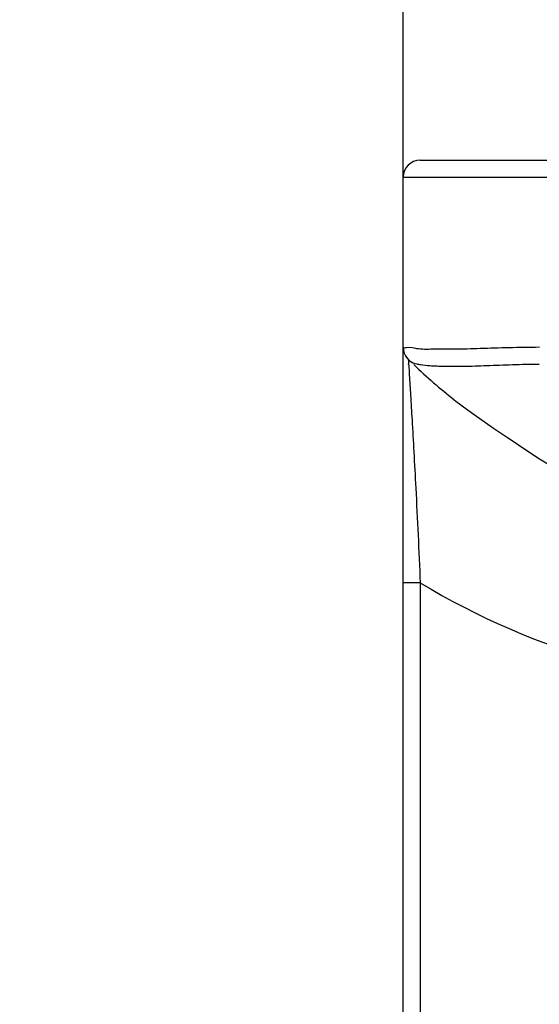
# Model space of a CAD drawing. Units: millimetres. Extents: x 20875 to 21821, y -44019 to -43241.
# Drawn here: x 21057 to 21087, y -43748 to -43690 of the extents above; entities that cross this region are included whole.
import ezdxf

# ---------------------------------------------------------------- set-up
doc = ezdxf.new("R2010")
doc.units = ezdxf.units.MM
doc.layers.get('DEFPOINTS').update_dxf_attribs({"color": 93})
doc.layers.add('DIM', color=3, linetype='Continuous', lineweight=13)
doc.styles.get("Standard").update_dxf_attribs({"font": 'arial_0.ttf'})
doc.dimstyles.new('1-15', dxfattribs={"dimscale": 15, "dimtxt": 1.3, "dimasz": 1.3, "dimexe": 0.8, "dimexo": 0.8, "dimgap": 0.35, "dimtad": 1, "dimdec": 0, "dimrnd": 0.5, "dimdsep": 46, "dimtxsty": 'Standard', "dimcen": 0.09, "dimadec": 0, "dimazin": 0, "dimtfac": 1, "dimtdec": 0, "dimtofl": 0, "dimtmove": 0, "dimatfit": 3, "dimfxl": 1, "dimtolj": 1, "dimtzin": 0, "dimarcsym": 1})

# ---------------------------------------------------------------- blocks, each defined once
blk = doc.blocks.new('*D8')
at = {"layer": 'DEFPOINTS', "color": 0, "linetype": 'Continuous', "transparency": 16777216}
for p in [(21125.468, -43674.17), (21079.468, -43801.669), (21125.468, -43801.669)]:
    blk.add_point(p, dxfattribs=at)
at = {"layer": 'DIM', "color": 0, "linetype": 'Continuous', "lineweight": -2, "transparency": 16777216}
for p, q in [((21079.468, -43789.669), (21079.468, -43662.17)), ((21125.468, -43789.669), (21125.468, -43662.17)), ((21059.968, -43674.17), (20980.832, -43674.17)), ((21144.968, -43674.17), (21164.468, -43674.17))]:
    blk.add_line(p, q, dxfattribs=at)
at = {"layer": 'DIM', "color": 0, "linetype": 'Continuous', "transparency": 16777216}
for points in [[(21059.968, -43670.92), (21059.968, -43677.42), (21079.468, -43674.17)], [(21144.968, -43670.92), (21144.968, -43677.42), (21125.468, -43674.17)]]:
    blk.add_solid(points, dxfattribs=at)
at = {"layer": 'DIM', "color": 0, "linetype": 'Continuous', "transparency": 16777216, "insert": (20986.082, -43647.917), "char_height": 19.5, "attachment_point": 1}
blk.add_mtext('\\A1;%%C46', dxfattribs=at)

msp = doc.modelspace()

# ---------------------------------------------------------------- linework, layer by layer
at = {"linetype": 'Continuous'}
for p, q in [((21080.468, -43698.003), (21124.468, -43698.003)), ((21079.468, -43709.007), (21079.468, -43699.003)), ((21079.468, -43699.003), (21125.468, -43699.003)), ((21079.468, -43805.003), (21079.468, -43709.051)), ((21079.786, -43710.014), (21079.789, -43710.044)), ((21079.796, -43709.746), (21079.822, -43709.771)), ((21080.468, -43722.847), (21079.468, -43722.847)), ((21080.468, -43722.847), (21080.468, -43805.003))]:
    msp.add_line(p, q, dxfattribs=at)
for points in [[(21082.467, -43712.09), (21082.561, -43712.163), (21083.219, -43712.663), (21083.769, -43713.062), (21084.294, -43713.429), (21084.772, -43713.753)], [(21084.772, -43713.753), (21085.305, -43714.107), (21085.54, -43714.266), (21085.923, -43714.526), (21086.553, -43714.951), (21087.474, -43715.556), (21088.714, -43716.314), (21090.221, -43717.124), (21090.425, -43717.224)]]:
    msp.add_lwpolyline(points, dxfattribs=at)
for centre, radius, start, end in [((21080.468, -43699.003), 1, 90, 180), ((21080.468, -43709.007), 1.008, 179.91734, 219.84952), ((21080.468, -43709.007), 1, 179.99907, 257.87628), ((21080.468, -43709.007), 1.007, 219.84988, 244.08892), ((21065.118, -43711.112), 14.709, 4.28244, 4.41817), ((21102.468, -43686.614), 32.389, 226.28801, 231.85389), ((21102.468, -43686.614), 42.389, 238.73456, 301.26524)]:
    msp.add_arc(centre, radius, start, end, dxfattribs=at)
for points, start_tangent, end_tangent in [([(21087.468, -43709.006), (21085.688, -43709.032), (21083.987, -43709.082), (21082.471, -43709.12), (21081.21, -43709.122), (21080.26, -43709.086), (21079.668, -43709.034), (21079.468, -43709.007)], (-0.999972, -0.00749), (0, 1)), ([(21079.772, -43709.725), (21079.784, -43709.979)], (-0.028152, -0.999604), (0.077047, -0.997027)), ([(21079.789, -43710.044), (21079.826, -43710.644)], (0.07277, -0.997349), (0.057439, -0.998349)), ([(21080.258, -43709.984), (21080.474, -43710.02), (21081.031, -43710.078), (21081.894, -43710.118), (21083.02, -43710.117), (21084.369, -43710.078), (21085.888, -43710.022), (21087.465, -43709.991)], (0.983122, -0.182951), (0.999991, 0.004227)), ([(21079.826, -43710.644), (21079.897, -43711.812), (21079.984, -43713.273), (21080.09, -43715.144), (21080.204, -43717.276), (21080.341, -43720.035), (21080.468, -43722.847)], (0.057439, -0.998349), (0.049196, -0.998789))]:
    msp.add_spline(points, degree=3, dxfattribs=dict(at, start_tangent=start_tangent, end_tangent=end_tangent))

# ---------------------------------------------------------------- dimensions: what is measured, and where the dimension line sits
at = {"layer": 'DIM', "linetype": 'Continuous'}
dim = msp.add_linear_dim(base=(21125.468, -43674.17), p1=(21079.468, -43801.669), p2=(21125.468, -43801.669), text='%%C46', dimstyle='1-15', dxfattribs=at)
dim.commit()
dim.dimension.update_dxf_attribs({"geometry": '*D8', "text_midpoint": (21010.65, -43674.17), "dimtype": 128})

doc.saveas('drawing.dxf')
